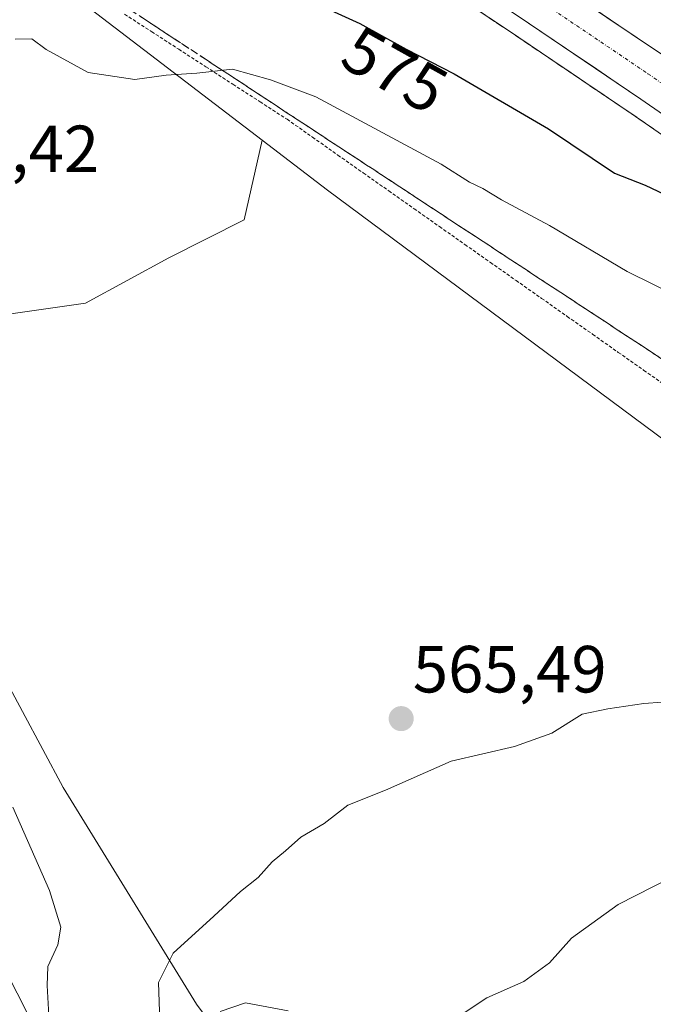
# Model space of a CAD drawing. Units: metres. Extents: x 562887 to 566314, y 4751854 to 4754199.
# Drawn here: x 564591 to 564686, y 4752234 to 4752382 of the extents above; entities that cross this region are included whole.
import ezdxf
from ezdxf.enums import TextEntityAlignment as Align

# ---------------------------------------------------------------- set-up
doc = ezdxf.new("R2010")
doc.units = ezdxf.units.M
doc.header["$MEASUREMENT"] = 0
for name, pattern in [('TRAZO_Y_PUNTO', [1, 0.5, -0.25, 0, -0.25]), ('TRAZOS', [0.75, 0.5, -0.25]), ('TRAZOSX2', [1.5, 1, -0.5])]:
    doc.linetypes.add(name, pattern=pattern)
for name, color, linetype, lineweight in [('Alambrada virtual', 2, 'TRAZOS', 0), ('Arbolado forestal CxS', 92, 'Continuous', 0), ('Arcén (en calzada doble)', 9, 'Continuous', 13), ('Carretera de calzada doble', 1, 'Continuous', 13), ('Carretera de calzada doble Cxs', 1, 'Continuous', 13), ('Carretera de calzada doble eje', 1, 'TRAZO_Y_PUNTO', 0), ('Carátula', 7, 'Continuous', 5), ('Curva de nivel maestra', 36, 'Continuous', 30), ('Curva de nivel normal', 36, 'Continuous', 0), ('Núcleo urbano CxS', 19, 'Continuous', 0), ('Punto de cota en terreno', 7, 'Continuous', 0), ('Rótulo de curva de nivel directora', 19, 'Continuous', 0), ('Rótulo de punto de cota en terreno', 19, 'Continuous', 0), ('Talud superficial', 39, 'TRAZOSX2', 0)]:
    doc.layers.add(name, color=color, linetype=linetype, lineweight=lineweight)
doc.styles.add('Arial', font='txt', dxfattribs={"height": 0.2})

# ---------------------------------------------------------------- blocks, each defined once
blk = doc.blocks.new('*U154')
at = {"layer": 'Núcleo urbano CxS', "color": 19, "linetype": 'Continuous', "lineweight": 0}
blk.add_polyline3d([(564843.9301, 4752217.1601, 558.9983), (564815.1145, 4752234.9989, 559.8479), (564780.8101, 4752255.5827, 560.725), (564699.8517, 4752310.4723, 565.2724), (564637.3541, 4752356.8433, 567.929), (564627.5303, 4752364.3511, 568.1093), (564577.7279, 4752402.4123, 572.4761), (564531.0743, 4752429.8569, 573.9967), (564504.7415, 4752444.4099, 575.0069), (564503.9223, 4752444.1369, 574.9655), (564499.9549, 4752440.4341, 574.6278), (564498.7049, 4752443.1457, 574.7183), (564498.0491, 4752444.2985, 574.7333), (564473.7875, 4752479.5461, 578.0022), (564465.3901, 4752492.3255, 580.5801), (564460.0225, 4752500.4927, 582.8964), (564459.0679, 4752501.6745, 583.8188), (564439.2387, 4752499.0117, 577.1188), (564431.9369, 4752500.3395, 579.3977), (564421.0287, 4752500.3397, 582.6539), (564402.5169, 4752504.3437, 583.2744), (564379.5855, 4752522.2089, 583.5332), (564360.3751, 4752537.3031, 583.5989), (564246.4841, 4752586.7051, 583.4586)], dxfattribs=at)
blk = doc.blocks.new('5PATER')
at = {"layer": 'Carátula', "linetype": 'Continuous', "lineweight": 5}
h = blk.add_hatch(color=250, dxfattribs=at)
edge = h.paths.add_edge_path()
edge.add_ellipse((0, 0.01), major_axis=(-1.33, -1.34), ratio=0.999422, start_angle=0, end_angle=360)

msp = doc.modelspace()

# ---------------------------------------------------------------- linework, layer by layer
at = {"layer": 'Alambrada virtual', "color": 2, "linetype": 'TRAZOS', "lineweight": 0}
msp.add_polyline3d([(564606.85, 4752383.3, 570.82), (564610.93, 4752380.66, 570.71), (564615, 4752378.03, 570.41), (564619.08, 4752375.39, 569.92), (564623.15, 4752372.76, 569.18), (564627.23, 4752370.12, 568.66), (564631.3, 4752367.49, 568.12), (564635.12, 4752364.8, 568.23), (564638.94, 4752362.11, 567.94), (564642.76, 4752359.42, 567.85), (564646.59, 4752356.73, 567.87), (564650.41, 4752354.04, 567.83), (564654.23, 4752351.35, 567.63), (564658.05, 4752348.66, 567.48), (564661.9, 4752345.96, 567.25), (564665.74, 4752343.25, 566.93), (564669.59, 4752340.55, 566.76), (564673.44, 4752337.84, 566.6), (564677.29, 4752335.14, 566.62), (564681.13, 4752332.43, 566.36), (564684.98, 4752329.73, 566.37), (564688.83, 4752327.02, 566.27)], dxfattribs=at)
at = {"layer": 'Arbolado forestal CxS', "color": 92, "linetype": 'Continuous', "lineweight": 0}
for points in [[(564663.57, 4752092.5, 570.08), (564588.98, 4752239.39, 570.76), (564526.38, 4752383.08, 573.88), (564526.38, 4752383.08, 573.88), (564526.31, 4752383.23, 573.89), (564526.31, 4752383.23, 573.89), (564499.95, 4752440.43, 574.63), (564503.92, 4752444.14, 574.97), (564504.74, 4752444.41, 575.01), (564531.07, 4752429.86, 574), (564577.73, 4752402.41, 572.48), (564627.53, 4752364.35, 568.11), (564624.86, 4752352.35, 568.32), (564613.49, 4752346.66, 568.48), (564600.98, 4752339.83, 568.66), (564577.09, 4752336.42, 569.74), (564575.03, 4752316.33, 569.43), (564579.21, 4752301.28, 569.16), (564597.61, 4752266.99, 567.66), (564617.68, 4752234.37, 559.13), (564633.96, 4752212.44, 557.73)], [(564627.53, 4752364.35, 568.11), (564577.73, 4752402.41, 572.48), (564531.07, 4752429.86, 574), (564504.74, 4752444.41, 575.01), (564503.92, 4752444.14, 574.97), (564499.95, 4752440.43, 574.63)], [(564499.95, 4752440.43, 574.63), (564526.31, 4752383.23, 573.89), (564526.31, 4752383.23, 573.89), (564526.38, 4752383.08, 573.88), (564526.38, 4752383.08, 573.88), (564588.98, 4752239.39, 570.76), (564663.57, 4752092.5, 570.08), (564663.64, 4752092.36, 570.07), (564663.64, 4752092.36, 570.07), (564698.3, 4752020.42, 569.82), (564715.01, 4751985.73, 568.52), (564745.22, 4751933.62, 565.9), (564763.81, 4751901.55, 565.79), (564780.33, 4751877.31, 565.4), (564780.34, 4751877.29, 565.4), (564780.34, 4751877.29, 565.4), (564780.34, 4751877.28, 565.4), (564780.35, 4751877.28, 565.4), (564780.36, 4751877.26, 565.39), (564784.18, 4751871.65, 565.74)], [(564633.96, 4752212.44, 557.73), (564617.68, 4752234.37, 559.13), (564597.61, 4752266.99, 567.66), (564579.21, 4752301.28, 569.16), (564575.03, 4752316.33, 569.43), (564577.09, 4752336.42, 569.74), (564600.98, 4752339.83, 568.66), (564613.49, 4752346.66, 568.48), (564624.86, 4752352.35, 568.32), (564627.53, 4752364.35, 568.11), (564637.35, 4752356.84, 567.93), (564699.85, 4752310.47, 565.27), (564780.81, 4752255.58, 560.73), (564815.11, 4752235, 559.85), (564843.93, 4752217.16, 559)], [(564627.53, 4752364.35, 568.11), (564624.86, 4752352.35, 568.32), (564613.49, 4752346.66, 568.48), (564600.98, 4752339.83, 568.66), (564577.09, 4752336.42, 569.74), (564575.03, 4752316.33, 569.43), (564579.21, 4752301.28, 569.16), (564597.61, 4752266.99, 567.66), (564617.68, 4752234.37, 559.13), (564633.96, 4752212.44, 557.73)], [(564627.53, 4752364.35, 568.11), (564624.86, 4752352.35, 568.32), (564613.49, 4752346.66, 568.48), (564600.98, 4752339.83, 568.66), (564577.09, 4752336.42, 569.74), (564575.03, 4752316.33, 569.43), (564579.21, 4752301.28, 569.16), (564597.61, 4752266.99, 567.66), (564617.68, 4752234.37, 559.13), (564633.96, 4752212.44, 557.73)], [(564627.53, 4752364.35, 568.11), (564637.35, 4752356.84, 567.93), (564699.85, 4752310.47, 565.27), (564780.81, 4752255.58, 560.73), (564815.11, 4752235, 559.85), (564843.93, 4752217.16, 559), (564927.63, 4752163.64, 558.42), (564988.01, 4752119.73, 556.25), (565018.7, 4752100.41, 553.94)]]:
    msp.add_polyline3d(points, dxfattribs=at)
at = {"layer": 'Arcén (en calzada doble)', "color": 9, "linetype": 'Continuous', "lineweight": 13}
msp.add_lwpolyline([(564576.41, 4752437.06), (564612.21, 4752414.93), (564631.23, 4752402.59), (564647.92, 4752391.93), (564664.44, 4752380.94), (564683.07, 4752368.36), (564700.1, 4752356.59), (564721.08, 4752342.05), (564743.89, 4752325.74), (564768.07, 4752308.42), (564784.14, 4752296.58), (564810.26, 4752277.58), (564828.23, 4752264.08), (564845.42, 4752251.82), (564866.89, 4752235.88)], dxfattribs=at)
at = {"layer": 'Carretera de calzada doble', "color": 1, "linetype": 'Continuous', "lineweight": 13}
for points in [[(564443.72, 4752522.09), (564470.46, 4752508.29), (564482.53, 4752502.01), (564507.05, 4752488.49), (564541.33, 4752469.28), (564581.63, 4752445.67), (564582.58, 4752444.94), (564598.26, 4752435.11), (564617.54, 4752423.35), (564636.61, 4752410.96), (564653.36, 4752400.28), (564669.95, 4752389.17), (564688.68, 4752376.59), (564705.77, 4752364.77), (564726.81, 4752350.19), (564749.67, 4752333.84), (564773.91, 4752316.48), (564790.01, 4752304.61), (564823.05, 4752280.43)], [(564863.61, 4752241.41), (564846.95, 4752253.94), (564832.66, 4752264.13), (564829.85, 4752266.27), (564829.03, 4752266.91), (564811.82, 4752279.69), (564787.39, 4752297.45), (564785.76, 4752298.78), (564769.6, 4752310.54), (564745.4, 4752327.87), (564722.59, 4752344.19), (564701.59, 4752358.74), (564684.54, 4752370.53), (564665.89, 4752383.12), (564649.35, 4752394.13), (564632.64, 4752404.79), (564613.61, 4752417.15), (564577.75, 4752439.3), (564537.67, 4752462.92), (564503.49, 4752482.08), (564479.06, 4752495.54), (564467.08, 4752501.78), (564454.09, 4752508.48)]]:
    msp.add_lwpolyline(points, dxfattribs=at)
at = {"layer": 'Carretera de calzada doble Cxs', "color": 1, "linetype": 'Continuous', "lineweight": 13}
for points in [[(564677.44, 4752384.14, 578.15), (564681.19, 4752381.62, 577.91), (564684.93, 4752379.11, 577.83), (564688.68, 4752376.59, 577.59)], [(564687.95, 4752368.17, 577.37), (564684.54, 4752370.53, 577.5), (564680.81, 4752373.05, 577.68), (564677.08, 4752375.57, 577.85), (564673.35, 4752378.08, 578.07), (564669.62, 4752380.6, 578.23), (564665.89, 4752383.12, 578.44)]]:
    msp.add_polyline3d(points, dxfattribs=at)
at = {"layer": 'Carretera de calzada doble eje', "color": 1, "linetype": 'TRAZO_Y_PUNTO', "lineweight": 0}
msp.add_lwpolyline([(564448.08, 4752516.36), (564448.18, 4752516.32), (564458.26, 4752510.99), (564473.85, 4752502.86), (564505.21, 4752486.12), (564536.02, 4752468.48), (564566.24, 4752450.76), (564596.46, 4752432.4), (564626.47, 4752413.6), (564655.73, 4752394.55), (564662.09, 4752390.2), (564685.59, 4752374.35), (564714.35, 4752354.36), (564742.78, 4752334.37), (564751.32, 4752328.33), (564761.58, 4752320.89), (564772.11, 4752313.48), (564799.89, 4752293.17), (564828, 4752272.38), (564869.91, 4752241.84), (564903.22, 4752217.14), (564942.7, 4752189.6), (564942.78, 4752189.54)], dxfattribs=at)
at = {"layer": 'Curva de nivel maestra', "color": 36, "linetype": 'Continuous', "lineweight": 30}
msp.add_polyline3d([(564628.53, 4752388.18, 575), (564642.24, 4752381.92, 575), (564649.22, 4752378.02, 575), (564656.43, 4752374.33, 575), (564670.62, 4752366.08, 575), (564680.56, 4752359.37, 575), (564685.17, 4752357.57, 575), (564692.68, 4752354.05, 575)], dxfattribs=at)
at = {"layer": 'Curva de nivel normal', "color": 36, "linetype": 'Continuous', "lineweight": 0}
for points in [[(564694.37, 4752338.71, 570), (564682.48, 4752344.61, 570), (564670.79, 4752351.52, 570), (564663.53, 4752355.39, 570), (564660.74, 4752357.09, 570), (564658.75, 4752358.04, 570), (564654.46, 4752360.75, 570), (564635.63, 4752370.86, 570), (564628.81, 4752373.42, 570), (564623.07, 4752375.03, 570), (564617.69, 4752374.44, 570), (564613.11, 4752374.14, 570), (564608.4, 4752373.48, 570), (564601.34, 4752374.55, 570), (564595.02, 4752377.99, 570), (564592.9, 4752379.58, 570), (564590.38, 4752379.54, 570)], [(564612.19, 4752230.38, 565), (564611.93, 4752237.66, 565), (564614.13, 4752242.06, 565), (564620.25, 4752247.61, 565), (564624.28, 4752251.33, 565), (564626.92, 4752253.45, 565), (564629.03, 4752255.79, 565), (564631.03, 4752257.45, 565), (564633.36, 4752259.52, 565), (564636.87, 4752261.56, 565), (564640.42, 4752264.31, 565), (564646.11, 4752266.56, 565), (564656, 4752270.92, 565), (564665.5, 4752273.14, 565), (564671.11, 4752275.13, 565), (564675.71, 4752278.01, 565), (564679.53, 4752278.82, 565), (564684.97, 4752279.62, 565), (564690.51, 4752280.03, 565)], [(564590.02, 4752264.01, 570), (564595.57, 4752251.47, 570), (564597.26, 4752245.95, 570), (564596.81, 4752243.33, 570), (564595.29, 4752240.05, 570), (564595.19, 4752237.19, 570), (564595.57, 4752230.86, 570)], [(564657.01, 4752232.48, 560), (564661.34, 4752235.33, 560), (564666.92, 4752237.8, 560), (564670.76, 4752240.58, 560), (564674.06, 4752244.3, 560), (564681.13, 4752249.39, 560), (564689.06, 4752253.46, 560)], [(564621.24, 4752233.28, 560), (564625.04, 4752234.58, 560), (564631.48, 4752233.37, 560)]]:
    msp.add_polyline3d(points, dxfattribs=at)
at = {"layer": 'Núcleo urbano CxS', "color": 19, "linetype": 'Continuous', "lineweight": 0}
for points in [[(564574.41, 4752232.78, 572.71), (564511.74, 4752376.61, 574.24), (564484.47, 4752435.81, 575.17), (564460.56, 4752470.55, 575.81), (564460.46, 4752470.69, 575.8), (564447.1, 4752491.03, 575.99), (564439.24, 4752499.01, 577.12), (564459.07, 4752501.67, 583.82), (564460.02, 4752500.49, 582.9), (564465.39, 4752492.33, 580.58), (564473.79, 4752479.55, 578), (564498.05, 4752444.3, 574.73), (564498.7, 4752443.15, 574.72), (564499.95, 4752440.43, 574.63), (564526.31, 4752383.23, 573.89), (564526.31, 4752383.23, 573.89), (564526.38, 4752383.08, 573.88), (564526.38, 4752383.08, 573.88), (564588.98, 4752239.39, 570.76), (564663.57, 4752092.5, 570.08)], [(564627.53, 4752364.35, 568.11), (564577.73, 4752402.41, 572.48), (564531.07, 4752429.86, 574), (564504.74, 4752444.41, 575.01), (564503.92, 4752444.14, 574.97), (564499.95, 4752440.43, 574.63)], [(564499.95, 4752440.43, 574.63), (564526.31, 4752383.23, 573.89), (564526.31, 4752383.23, 573.89), (564526.38, 4752383.08, 573.88), (564526.38, 4752383.08, 573.88), (564588.98, 4752239.39, 570.76), (564663.57, 4752092.5, 570.08), (564663.64, 4752092.36, 570.07), (564663.64, 4752092.36, 570.07), (564698.3, 4752020.42, 569.82), (564715.01, 4751985.73, 568.52), (564745.22, 4751933.62, 565.9), (564763.81, 4751901.55, 565.79), (564780.33, 4751877.31, 565.4), (564780.34, 4751877.29, 565.4), (564780.34, 4751877.29, 565.4), (564780.34, 4751877.28, 565.4), (564780.35, 4751877.28, 565.4), (564780.36, 4751877.26, 565.39), (564784.18, 4751871.65, 565.74)], [(564627.53, 4752364.35, 568.11), (564637.35, 4752356.84, 567.93), (564699.85, 4752310.47, 565.27), (564780.81, 4752255.58, 560.73), (564815.11, 4752235, 559.85), (564843.93, 4752217.16, 559), (564927.63, 4752163.64, 558.42), (564988.01, 4752119.73, 556.25), (565018.7, 4752100.41, 553.94)]]:
    msp.add_polyline3d(points, dxfattribs=at)
at = {"layer": 'Talud superficial', "color": 39, "linetype": 'TRAZOSX2', "lineweight": 0}
for points in [[(564606.51, 4752384.75, 571.03), (564610.68, 4752382, 570.81), (564619.04, 4752376.52, 570.59), (564623.21, 4752373.78, 569.28), (564627.39, 4752371.04, 568.57), (564631.56, 4752368.29, 568.06), (564635.74, 4752365.55, 568.36), (564639.91, 4752362.81, 567.86), (564644.09, 4752360.07, 567.7), (564648.26, 4752357.33, 567.95), (564652.44, 4752354.59, 567.79), (564656.61, 4752351.84, 567.43), (564660.79, 4752349.1, 567.69), (564664.96, 4752346.36, 567.37), (564669.14, 4752343.62, 567.06), (564673.31, 4752340.88, 566.69), (564677.49, 4752338.14, 566.74), (564681.66, 4752335.39, 566.38), (564685.84, 4752332.65, 566.28), (564690.01, 4752329.91, 566.46)], [(564660.31, 4752383.69, 578.46), (564664.44, 4752380.94, 578.28), (564668.17, 4752378.42, 578.05), (564679.34, 4752370.88, 577.5), (564683.07, 4752368.36, 577.35), (564686.48, 4752366.01, 577.17)], [(564687.23, 4752331.74, 566.16), (564685.84, 4752332.65, 566.28), (564684.45, 4752333.56, 566.27), (564683.05, 4752334.48, 566.45), (564681.66, 4752335.39, 566.38), (564680.27, 4752336.31, 566.61), (564678.88, 4752337.22, 566.77), (564677.49, 4752338.14, 566.74), (564676.1, 4752339.05, 566.72), (564674.7, 4752339.97, 566.68), (564673.31, 4752340.88, 566.69), (564671.92, 4752341.79, 566.66), (564670.53, 4752342.71, 566.79), (564669.14, 4752343.62, 567.06), (564667.75, 4752344.53, 567.47), (564666.35, 4752345.45, 567.22), (564664.96, 4752346.36, 567.37), (564663.57, 4752347.27, 567.48), (564662.18, 4752348.19, 567.56), (564660.79, 4752349.1, 567.69), (564659.4, 4752350.01, 567.64), (564658, 4752350.93, 567.46), (564656.61, 4752351.84, 567.43), (564655.22, 4752352.76, 567.65), (564653.83, 4752353.67, 567.73), (564652.44, 4752354.59, 567.79), (564651.05, 4752355.5, 567.9), (564649.65, 4752356.42, 568.1), (564648.26, 4752357.33, 567.95), (564646.87, 4752358.24, 567.92), (564645.48, 4752359.16, 567.82), (564644.09, 4752360.07, 567.7), (564642.7, 4752360.98, 567.74), (564641.3, 4752361.9, 567.77), (564639.91, 4752362.81, 567.86), (564638.52, 4752363.72, 567.86), (564637.13, 4752364.64, 568.01), (564635.74, 4752365.55, 568.36), (564634.35, 4752366.46, 568.12), (564632.95, 4752367.38, 567.98), (564631.56, 4752368.29, 568.06), (564630.17, 4752369.21, 568.26), (564628.78, 4752370.12, 568.4), (564627.39, 4752371.04, 568.57), (564626, 4752371.95, 568.91), (564624.6, 4752372.87, 569.02), (564623.21, 4752373.78, 569.28), (564621.82, 4752374.69, 569.64), (564620.43, 4752375.61, 570.13), (564619.04, 4752376.52, 570.59), (564617.65, 4752377.43, 570.45), (564616.25, 4752378.35, 570.48), (564614.86, 4752379.26, 570.43), (564613.47, 4752380.17, 570.34), (564612.07, 4752381.09, 570.76), (564610.68, 4752382, 570.81), (564609.29, 4752382.92, 570.81)], [(564661.69, 4752382.77, 578.38), (564663.06, 4752381.86, 578.33), (564664.44, 4752380.94, 578.28), (564665.68, 4752380.1, 578.2), (564666.93, 4752379.26, 578.13), (564668.17, 4752378.42, 578.05), (564669.41, 4752377.58, 577.98), (564670.65, 4752376.75, 577.91), (564671.89, 4752375.91, 577.86), (564673.13, 4752375.07, 577.8), (564674.38, 4752374.23, 577.79), (564675.62, 4752373.39, 577.67), (564676.86, 4752372.55, 577.61), (564678.1, 4752371.72, 577.55), (564679.34, 4752370.88, 577.5), (564680.58, 4752370.04, 577.46), (564681.83, 4752369.2, 577.38), (564683.07, 4752368.36, 577.35), (564684.21, 4752367.58, 577.34), (564685.34, 4752366.79, 577.24), (564686.48, 4752366.01, 577.17)]]:
    msp.add_polyline3d(points, dxfattribs=at)

# ---------------------------------------------------------------- block references
at = {"layer": 'Núcleo urbano CxS', "color": 19, "linetype": 'Continuous', "lineweight": 0}
msp.add_blockref('*U154', (0, 0), dxfattribs=at)
at = {"layer": 'Punto de cota en terreno', "linetype": 'Continuous', "lineweight": 0}
msp.add_blockref('5PATER', (564648.46, 4752277.33, 565.49), dxfattribs=at)

# ---------------------------------------------------------------- texts
at = {"layer": 'Rótulo de curva de nivel directora', "color": 19, "linetype": 'Continuous', "lineweight": 0, "style": 'Arial'}
msp.add_text('575', height=7, rotation=-29.1938, dxfattribs=at).set_placement((564647.51, 4752374.93), align=Align.MIDDLE_CENTER)
at = {"layer": 'Rótulo de punto de cota en terreno', "color": 19, "linetype": 'Continuous', "lineweight": 0, "style": 'Arial'}
for s, p in [('570,42', (564573.85, 4752357.36)), ('565,49', (564650.22, 4752279.09))]:
    msp.add_text(s, height=7, dxfattribs=at).set_placement(p, align=Align.BOTTOM_LEFT)

doc.saveas('drawing.dxf')
